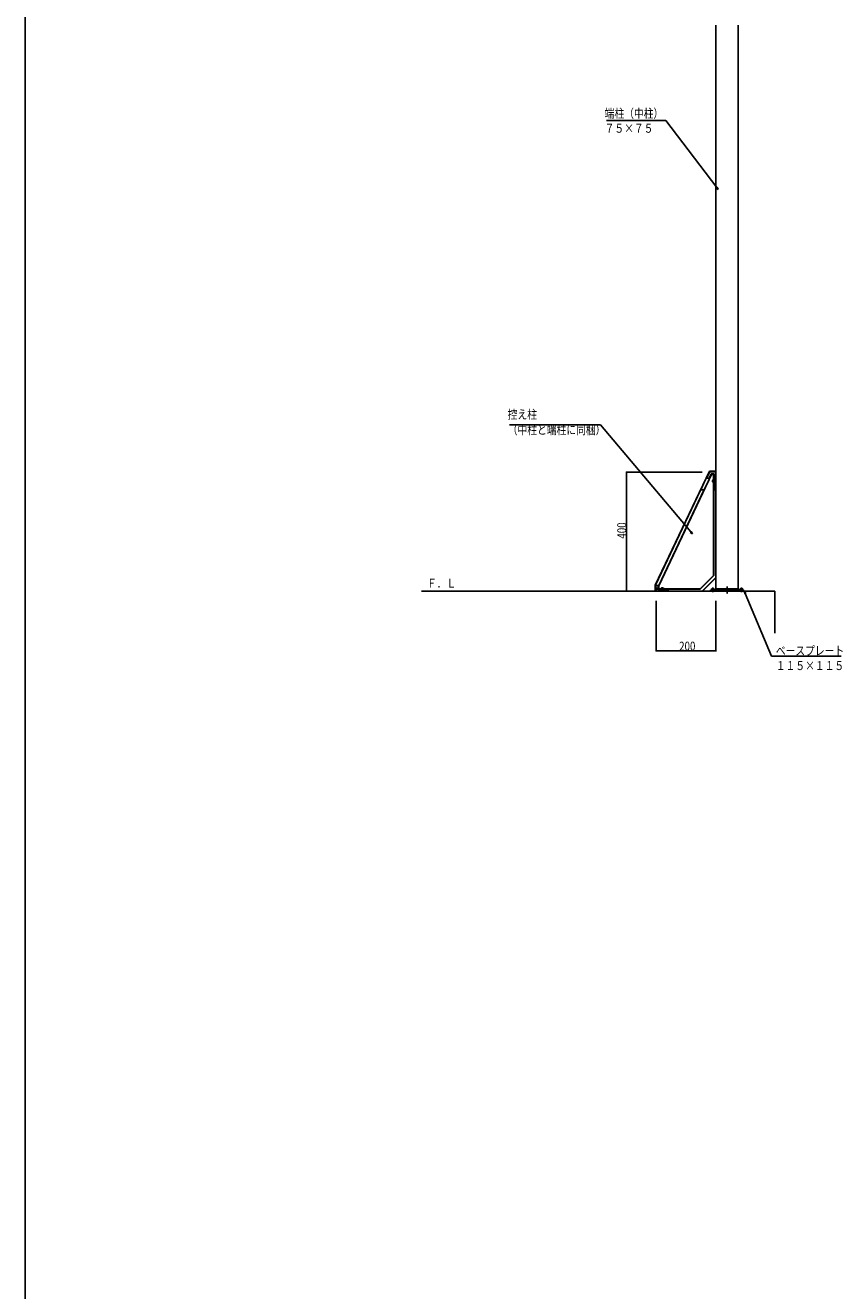
# Model space of a CAD drawing. Extents: x 0 to 27500, y 0 to 20000.
# Drawn here: x 0 to 2741, y 11900 to 16145 of the extents above; entities that cross this region are included whole.
import ezdxf

# ---------------------------------------------------------------- set-up
doc = ezdxf.new("R2010")
doc.units = 0
doc.linetypes.add('YCENTER_1', pattern=[13, 10, -1, 1, -1])
doc.linetypes.add('YDIVIDE_1', pattern=[15, 10, -1, 1, -1, 1, -1])
doc.layers.get('0').update_dxf_attribs({"linetype": 'CONTINUOUS'})
for name, color, linetype in [('YKK_A1', 4, 'CONTINUOUS'), ('YKK_F1', 7, 'CONTINUOUS'), ('YKK_N1', 2, 'CONTINUOUS'), ('YKK_Z1', 7, 'CONTINUOUS')]:
    doc.layers.add(name, color=color, linetype=linetype)
doc.styles.get("Standard").update_dxf_attribs({"font": 'txt.shx', "bigfont": 'bigfont.shx'})

msp = doc.modelspace()

# ---------------------------------------------------------------- linework, layer by layer
at = {"layer": 'YKK_A1', "linetype": 'Continuous', "ltscale": 0.5}
for p, q in [((2316.2, 14254.5), (2316.2, 16145.5)), ((2391.2, 16145.5), (2391.2, 14254.5)), ((2305.9, 14620.5), (2306.3, 14621.1)), ((2305.9, 14612.5), (2305.9, 14620.5)), ((2305.9, 14612.5), (2306.3, 14611.8)), ((2309.4, 14621.1), (2306.3, 14621.1)), ((2309.4, 14618.8), (2306.3, 14618.8)), ((2309.4, 14614.2), (2306.3, 14614.2)), ((2309.4, 14611.8), (2306.3, 14611.8)), ((2309.4, 14621.2), (2310.4, 14621.2)), ((2309.4, 14611.8), (2309.4, 14621.2)), ((2309.4, 14614), (2309.4, 14619)), ((2310.4, 14618.7), (2309.4, 14618.7)), ((2310.4, 14614.2), (2309.4, 14614.2)), ((2310.4, 14611.8), (2309.4, 14611.8)), ((2310.4, 14622.5), (2311.2, 14622.5)), ((2310.4, 14610.5), (2310.4, 14622.5)), ((2311.2, 14610.5), (2310.4, 14610.5)), ((2311.2, 14622.5), (2311.2, 14610.5)), ((2130.2, 14252.3), (2142.2, 14252.3)), ((2130.2, 14251.5), (2130.2, 14252.3)), ((2142.2, 14251.5), (2130.2, 14251.5)), ((2131.5, 14252.3), (2131.5, 14253.3)), ((2131.5, 14253.3), (2140.9, 14253.3)), ((2132.2, 14256.8), (2131.6, 14256.4)), ((2131.6, 14253.3), (2131.6, 14256.4)), ((2132.2, 14256.8), (2140.2, 14256.8)), ((2133.7, 14253.3), (2138.7, 14253.3)), ((2133.9, 14253.3), (2133.9, 14256.4)), ((2134, 14252.3), (2134, 14253.3)), ((2138.5, 14252.3), (2138.5, 14253.3)), ((2138.6, 14253.3), (2138.6, 14256.4)), ((2140.2, 14256.8), (2140.9, 14256.4)), ((2140.9, 14253.3), (2140.9, 14256.4)), ((2140.9, 14253.3), (2140.9, 14252.3)), ((2142.2, 14252.3), (2142.2, 14251.5)), ((2296.2, 14249.7), (2310.8, 14249.7)), ((2296.2, 14246.5), (2296.2, 14249.7)), ((2411.2, 14246.5), (2296.2, 14246.5)), ((2299.7, 14250.5), (2311.7, 14250.5)), ((2299.7, 14249.7), (2299.7, 14250.5)), ((2311.7, 14249.7), (2299.7, 14249.7)), ((2301, 14250.5), (2301, 14251.5)), ((2301, 14251.5), (2310.4, 14251.5)), ((2301.7, 14255), (2301.1, 14254.6)), ((2301.1, 14251.5), (2301.1, 14254.6)), ((2301.7, 14255), (2309.7, 14255)), ((2303.2, 14251.5), (2308.2, 14251.5)), ((2303.4, 14251.5), (2303.4, 14254.6)), ((2303.5, 14250.5), (2303.5, 14251.5)), ((2308, 14250.5), (2308, 14251.5)), ((2308.1, 14251.5), (2308.1, 14254.6)), ((2309.7, 14255), (2310.4, 14254.6)), ((2310.4, 14251.5), (2310.4, 14254.6)), ((2310.4, 14251.5), (2310.4, 14250.5)), ((2311.7, 14250.5), (2311.7, 14249.7)), ((2316, 14254.5), (2391.5, 14254.5)), ((2316, 14251.3), (2391.5, 14251.3)), ((2395.7, 14250.5), (2407.7, 14250.5)), ((2395.7, 14249.7), (2395.7, 14250.5)), ((2407.7, 14249.7), (2395.7, 14249.7)), ((2396.6, 14249.7), (2411.2, 14249.7)), ((2397, 14250.5), (2397, 14251.5)), ((2397, 14251.5), (2406.4, 14251.5)), ((2397.7, 14255), (2397.1, 14254.6)), ((2397.1, 14251.5), (2397.1, 14254.6)), ((2397.7, 14255), (2405.7, 14255)), ((2399.2, 14251.5), (2404.2, 14251.5)), ((2399.4, 14251.5), (2399.4, 14254.6)), ((2399.5, 14250.5), (2399.5, 14251.5)), ((2404, 14250.5), (2404, 14251.5)), ((2404.1, 14251.5), (2404.1, 14254.6)), ((2405.7, 14255), (2406.4, 14254.6)), ((2406.4, 14251.5), (2406.4, 14254.6)), ((2406.4, 14251.5), (2406.4, 14250.5)), ((2407.7, 14250.5), (2407.7, 14249.7)), ((2411.2, 14249.7), (2411.2, 14246.5))]:
    msp.add_line(p, q, dxfattribs=at)
at = {"layer": 'YKK_A1', "linetype": 'Continuous'}
for p, q in [((2112.7, 14267.2), (2294, 14650)), ((2295.4, 14647.8), (2287.7, 14631.5)), ((2294, 14650), (2316.2, 14650)), ((2295.4, 14647.8), (2294, 14650)), ((2295.4, 14647.8), (2316.2, 14647.8)), ((2316.2, 14647.8), (2316.2, 14650)), ((2316.2, 14647.8), (2316.2, 14591.5)), ((2124.5, 14264.6), (2301.5, 14638.2)), ((2281.2, 14621.5), (2265.1, 14587.5)), ((2293.1, 14621.5), (2277, 14587.5)), ((2284.8, 14626.5), (2284.1, 14626.5)), ((2284.8, 14626.5), (2294.2, 14626.5)), ((2294.2, 14626.5), (2295, 14626.5)), ((2300.2, 14640.2), (2296.1, 14631.5)), ((2309.9, 14640.2), (2300.2, 14640.2)), ((2300.2, 14640.2), (2301.5, 14638.2)), ((2301.5, 14638.2), (2308, 14638.2)), ((2309.9, 14640.2), (2308, 14638.2)), ((2308, 14638.2), (2308, 14299.9)), ((2309.9, 14591.5), (2309.9, 14640.2)), ((2264.4, 14585.5), (2113.6, 14267.1)), ((2275.8, 14585.5), (2124.7, 14266.5)), ((2264.7, 14586.5), (2264.8, 14586.5)), ((2276.4, 14586.5), (2264.8, 14586.5)), ((2276.5, 14586.5), (2276.4, 14586.5)), ((2308.6, 14299.6), (2308.6, 14581.5)), ((2309.1, 14586.5), (2309.5, 14586.5)), ((2309.5, 14586.5), (2316.2, 14586.5)), ((2316.2, 14586.5), (2316.2, 14591.5)), ((2316.2, 14581.5), (2316.2, 14586.5)), ((2316.2, 14581.5), (2316.2, 14292.8)), ((2113.6, 14267.1), (2112.7, 14267.2)), ((2112.7, 14246.5), (2112.7, 14267.2)), ((2113.6, 14266.5), (2113.6, 14267.1)), ((2116.2, 14256.5), (2113.6, 14266.5)), ((2124.7, 14266.5), (2113.6, 14266.5)), ((2123.4, 14264.8), (2121.2, 14256.5)), ((2124.7, 14266.5), (2123.4, 14264.8)), ((2123.4, 14264.8), (2124.5, 14264.6)), ((2308, 14299.9), (2262.8, 14254.7)), ((2263.1, 14254.1), (2308.6, 14299.6)), ((2270, 14246.5), (2316.2, 14292.8)), ((2316.2, 14291.5), (2271.2, 14246.5)), ((2308.6, 14299.6), (2308, 14299.9)), ((2316.2, 14292.8), (2316.2, 14291.5)), ((2116.2, 14246.5), (2112.7, 14246.5)), ((2116.2, 14246.5), (2116.2, 14256.5)), ((2121.2, 14256.5), (2116.2, 14256.5)), ((2156.2, 14246.5), (2116.2, 14246.5)), ((2121.2, 14251.5), (2121.2, 14256.5)), ((2121.2, 14251.5), (2124.5, 14254.7)), ((2156.2, 14251.5), (2121.2, 14251.5)), ((2124.5, 14254.7), (2124.5, 14264.6)), ((2262.8, 14254.7), (2124.5, 14254.7)), ((2156.2, 14254.1), (2263.1, 14254.1)), ((2156.2, 14251.5), (2156.2, 14254.1)), ((2156.2, 14246.5), (2156.2, 14251.5)), ((2156.2, 14246.5), (2270, 14246.5)), ((2263.1, 14254.1), (2262.8, 14254.7)), ((2270, 14246.5), (2271.2, 14246.5))]:
    msp.add_line(p, q, dxfattribs=at)
at = {"layer": 'YKK_A1', "linetype": 'YCENTER_1', "ltscale": 0.5}
for p, q in [((2302, 14616.5), (2316.2, 14616.5)), ((2136.2, 14245), (2136.2, 14260.7)), ((2305.7, 14243.2), (2305.7, 14258.9)), ((2305.7, 14243.2), (2305.7, 14252.7)), ((2401.7, 14243.2), (2401.7, 14258.9))]:
    msp.add_line(p, q, dxfattribs=at)
at = {"layer": 'YKK_A1'}
for p, q in [((2316.2, 14276.5), (2316.2, 14646.5)), ((2312.8, 14252.6), (2311.3, 14249.9)), ((2315.6, 14251), (2314, 14248.3)), ((2391.9, 14251), (2393.4, 14248.3)), ((2394.7, 14252.6), (2396.2, 14249.9))]:
    msp.add_line(p, q, dxfattribs=at)
at = {"layer": 'YKK_A1', "linetype": 'YDIVIDE_1', "ltscale": 0.5}
msp.add_line((2403.7, 14246.5), (2303.7, 14246.5), dxfattribs=at)
msp.add_line((2403.7, 14246.5), (2303.7, 14246.5), dxfattribs=at)
at = {"layer": 'YKK_A1', "linetype": 'YCENTER_1'}
msp.add_line((2353.7, 14262.5), (2353.7, 14236.5), dxfattribs=at)
at = {"layer": 'YKK_A1', "linetype": 'Continuous', "ltscale": 0.5}
for centre, radius, start, end in [((2308, 14619.9), 2.04, 145.6158, 214.3842), ((2313.6, 14616.5), 7.64, 162.412, 197.588), ((2308, 14613), 2.04, 145.6158, 214.3842), ((2132.8, 14254.7), 2.04, 55.6158, 124.3842), ((2136.2, 14249.1), 7.64, 72.412, 107.588), ((2139.7, 14254.7), 2.04, 55.6158, 124.3842), ((2302.3, 14252.9), 2.04, 55.6158, 124.3842), ((2305.7, 14247.3), 7.64, 72.412, 107.588), ((2309.2, 14252.9), 2.04, 55.6158, 124.3842), ((2398.3, 14252.9), 2.04, 55.6158, 124.3842), ((2401.7, 14247.3), 7.64, 72.412, 107.588), ((2405.2, 14252.9), 2.04, 55.6158, 124.3842)]:
    msp.add_arc(centre, radius, start, end, dxfattribs=at)
at = {"layer": 'YKK_A1', "ltscale": 0.5}
for centre, radius, start, end in [((2310.8, 14250.2), 0.5, 270, 330), ((2310.8, 14250.2), 3.7, 270, 330), ((2316, 14250.8), 3.7, 90, 150), ((2316, 14250.8), 0.5, 90, 150), ((2391.5, 14250.8), 3.7, 30, 90), ((2391.5, 14250.8), 0.5, 30, 90)]:
    msp.add_arc(centre, radius, start, end, dxfattribs=at)
at = {"layer": 'YKK_A1'}
for radius in [3.7, 0.5]:
    msp.add_arc((2396.6, 14250.2), radius, 210, 270, dxfattribs=at)
at = {"layer": 'YKK_A1', "linetype": 'Continuous', "extrusion": (0, 0, -1)}
for centre, major_axis, ratio, start_param, end_param in [((2281.7, 14621.5), (2.38, 5), 0.078955, 4.674719, 6.245515), ((2287.2, 14631.5), (2.38, 5), 0.078955, 1.533126, 3.103923), ((2292.6, 14621.5), (2.38, 5), 0.078955, 6.245515, 7.816311), ((2296.6, 14631.5), (2.38, 5), 0.078955, 3.103923, 4.674719), ((2264.3, 14585.5), (0.477, 0.999), 0.078955, 6.245515, 7.816311), ((2265.2, 14587.5), (0.477, 0.999), 0.078955, 3.103923, 4.674719), ((2275.9, 14585.5), (0.477, 0.999), 0.078955, 4.674719, 6.245515), ((2276.9, 14587.5), (0.477, 0.999), 0.078955, 1.533126, 3.103923), ((2309.1, 14581.5), (0, 5), 0.087489, 4.712389, 6.283185), ((2309.5, 14591.5), (0, 5), 0.087489, 1.570796, 3.141593)]:
    msp.add_ellipse(centre, major_axis=major_axis, ratio=ratio, start_param=start_param, end_param=end_param, dxfattribs=at)
for centre, major_axis in [((2308.9, 14616.5), (0, 3)), ((2136.2, 14252.8), (-3, 0))]:
    msp.add_ellipse(centre, major_axis=major_axis, ratio=0.087489, dxfattribs=at)
at = {"layer": 'YKK_F1', "color": 7}
msp.add_line((0, 0), (0, 20000), dxfattribs=at)
at = {"layer": 'YKK_N1'}
for p, q in [((2148.6, 15825.8), (1949.1, 15825.8)), ((2318.6, 15600.9), (2148.6, 15825.8)), ((1929, 14804.6), (1624.1, 14804.6)), ((2231.8, 14445.8), (1929, 14804.6)), ((2270.1, 14646.5), (2015.2, 14646.5)), ((2016.2, 14646.5), (2016.2, 14246.5)), ((2085.2, 14246.5), (2015.2, 14246.5)), ((2414.6, 14238.6), (2503, 14029.4)), ((2116.2, 14214.5), (2116.2, 14045.5)), ((2316.2, 14214.5), (2316.2, 14045.5)), ((2116.2, 14046.5), (2316.2, 14046.5)), ((2503, 14029.4), (2736.3, 14029.4))]:
    msp.add_line(p, q, dxfattribs=at)
at = {"layer": 'YKK_N1', "linetype": 'ByBlock'}
for p, q in [((2323.7, 15594.2), (2316.8, 15599.6)), ((2323.7, 15594.2), (2318.6, 15600.9)), ((2320.4, 15602.3), (2323.7, 15594.2)), ((2237.3, 14439.3), (2230.1, 14444.3)), ((2237.3, 14439.3), (2231.8, 14445.8)), ((2233.6, 14447.3), (2237.3, 14439.3)), ((2411.2, 14246.5), (2414.6, 14238.6)), ((2411.2, 14246.5), (2416.6, 14239.5)), ((2412.5, 14237.7), (2411.2, 14246.5))]:
    msp.add_line(p, q, dxfattribs=at)
at = {"layer": 'YKK_N1', "linetype": 'ByBlock', "const_width": 4.25}
for points in [[(2016.2, 14645.9, 1), (2016.2, 14647, 1)], [(2016.2, 14247, 1), (2016.2, 14245.9, 1)], [(2116.8, 14046.5, 1), (2115.7, 14046.5, 1)], [(2315.7, 14046.5, 1), (2316.8, 14046.5, 1)]]:
    msp.add_lwpolyline(points, format="xyb", close=True, dxfattribs=at)
at = {"layer": 'YKK_Z1', "linetype": 'Continuous', "ltscale": 0.5}
for p, q in [((1328.9, 14246.5), (2513.7, 14246.5)), ((2513.7, 14246.5), (2513.7, 14106.5))]:
    msp.add_line(p, q, dxfattribs=at)

# ---------------------------------------------------------------- texts
at = {"width": 0.8}
msp.add_text('Ｆ．Ｌ', height=30, dxfattribs=at).set_placement((1346.9, 14258.4))
at = {"layer": 'YKK_N1', "width": 0.8}
for s, p in [('端柱（中柱）', (1942.9, 15835)), ('７５×７５', (1942.9, 15785)), ('控え柱', (1617.8, 14825.1)), ('（中柱と端柱に同梱）', (1617.8, 14773.4)), ('200', (2192.7, 14047.5)), ('ベースプレート', (2517, 14032.2)), ('１１５×１１５', (2517, 13982.2))]:
    msp.add_text(s, height=30, dxfattribs=at).set_placement(p)
msp.add_text('400', height=30, rotation=90, dxfattribs=at).set_placement((2015.2, 14423.2))

doc.saveas('drawing.dxf')
